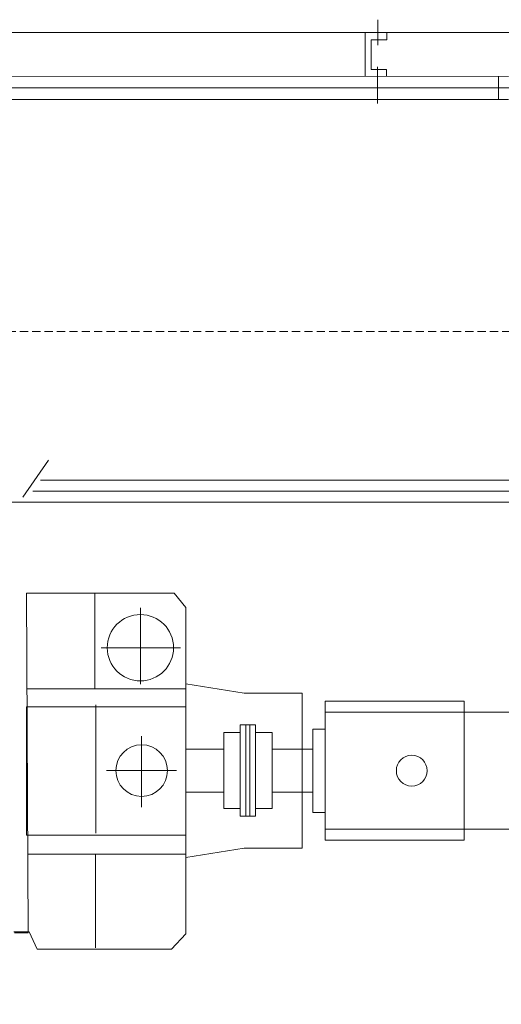
# Model space of a CAD drawing. Units: millimetres. Extents: x -65979 to 563533, y -720976 to -316128.
# Drawn here: x 204629 to 205176, y -684659 to -683540 of the extents above; entities that cross this region are included whole.
import ezdxf

# ---------------------------------------------------------------- set-up
doc = ezdxf.new("R2010")
doc.units = ezdxf.units.MM
doc.header["$LTSCALE"] = 75
doc.linetypes.add('Behn meyer - Office - 02-06-2008$0$HIDDEN2', pattern=[0.1875, 0.125, -0.0625])
doc.layers.add('SHOP CHUA CHAY', color=150, linetype='Continuous', lineweight=9)

msp = doc.modelspace()

# ---------------------------------------------------------------- linework, layer by layer
at = {"layer": 'SHOP CHUA CHAY', "lineweight": 0}
for p, q in [((205035.9742, -683539.7056, -0.1955), (205035.9742, -683568.6777, -0.1955)), ((203527.4497, -683554.1451), (214027.4497, -683554.1451)), ((203527.4497, -683554.1451), (214027.4497, -683554.1451)), ((205021.6505, -683604.0991, -0.1955), (205021.6505, -683554.257, -0.1955)), ((205028.459, -683554.257, -0.1955), (205046.0168, -683554.257, -0.1955)), ((205046.1241, -683562.4896, -0.1955), (205046.1241, -683554.257, -0.1955)), ((205028.459, -683562.4896, -0.1955), (205028.459, -683596.162, -0.1955)), ((205028.459, -683562.4896, -0.1955), (205046.1241, -683562.4896, -0.1955)), ((205035.4648, -683593.2181, -0.1955), (205035.4648, -683634.8852, -0.1955)), ((205184.4303, -683604.1191, -0.2303), (204107.3579, -683603.9872)), ((205028.459, -683596.162, -0.1955), (205046.0168, -683596.162, -0.1955)), ((205046.0168, -683596.162, -0.1955), (205046.0168, -683604.0991, -0.1955)), ((205173.1032, -683604.1433), (205173.1016, -683630.4591)), ((203895.0119, -683617.1451), (205307.4494, -683617.1451)), ((205184.4093, -683630.3029, -0.3541), (204107.3579, -683630.3029)), ((204632.2147, -684082.3861), (204661.5065, -684040.4408)), ((204652.616, -684063.1718), (205620.7292, -684063.1718)), ((204643.8868, -684075.6718), (205620.7292, -684075.6718)), ((204635.1577, -684088.1718), (205620.7292, -684088.1718)), ((204804.4718, -684191.4643), (204636.4148, -684191.4643)), ((204636.4148, -684191.4643), (204638.4643, -684577.473)), ((204714.1167, -684192.0174), (204714.1167, -684300.1942)), ((204817.7934, -684207.8467), (204804.4718, -684191.4643)), ((204766.0771, -684294.8766), (204766.0771, -684208.0078)), ((204817.7934, -684578.4969), (204817.7934, -684207.8467)), ((204721.578, -684253.4601), (204766.0771, -684253.4601)), ((204811.4652, -684253.4601), (204721.578, -684253.4601)), ((204766.0771, -684253.4601), (204766.0771, -684294.8766)), ((204766.0771, -684253.4601), (204811.4652, -684253.4601)), ((204883.9295, -684305.0457), (204817.7934, -684294.44)), ((204636.6212, -684300.1942), (204817.8239, -684300.1942)), ((204883.9295, -684305.0457), (204950.0656, -684305.0457)), ((204950.0656, -684315.6514), (204950.0656, -684305.0457)), ((204715.2563, -684318.4135), (204715.2563, -684464.1675)), ((204950.0656, -684315.6514), (204950.0656, -684393.1718)), ((204896.9427, -684341.0685), (204879.575, -684341.0685)), ((204879.575, -684341.0685), (204879.575, -684444.7363)), ((204886.0879, -684341.0685), (204886.0879, -684444.7363)), ((204890.4298, -684444.7363), (204890.4298, -684341.0685)), ((204896.9427, -684444.7363), (204896.9427, -684341.0685)), ((204767.4742, -684434.7499), (204767.4742, -684353.7706)), ((204860.8516, -684349.7524), (204860.8516, -684436.0525)), ((204879.575, -684349.7524), (204860.8516, -684349.7524)), ((204915.6661, -684349.7524), (204896.9427, -684349.7524)), ((204915.6661, -684349.7524), (204915.6661, -684436.0525)), ((204860.8516, -684368.6234), (204817.7934, -684368.6234)), ((204949.3576, -684368.6234), (204915.6661, -684368.6234)), ((204767.4742, -684393.0592), (204727.4722, -684393.0592)), ((204727.4722, -684393.0592), (204807.0446, -684393.0592)), ((204767.4742, -684393.0592), (204767.4742, -684393.0592)), ((204767.4742, -684393.0592), (204767.4742, -684434.7499)), ((204807.0446, -684393.0592), (204767.4742, -684393.0592)), ((204950.0656, -684470.6921), (204950.0656, -684393.1718)), ((204860.8516, -684417.7202), (204817.7934, -684417.7202)), ((204949.3332, -684417.7202), (204915.6661, -684417.7202)), ((204879.575, -684436.0525), (204860.8516, -684436.0525)), ((204896.9427, -684436.0525), (204915.6661, -684436.0525)), ((204896.9427, -684444.7363), (204879.575, -684444.7363)), ((204950.0656, -684470.6921), (204950.0656, -684481.2979)), ((204637.7609, -684488.0802), (204817.8239, -684488.0802)), ((204714.8806, -684487.8426), (204714.8806, -684594.351)), ((204883.9295, -684481.2979), (204817.7934, -684491.9036)), ((204883.9295, -684481.2979), (204950.0656, -684481.2979)), ((204622.0685, -684576.4491), (204639.4891, -684576.4491)), ((204638.4643, -684577.473), (204623.0933, -684577.473)), ((204639.4891, -684576.4491), (204648.7117, -684595.9031)), ((204801.3976, -684595.9031), (204817.7934, -684578.4969)), ((204648.7117, -684595.9031), (204801.3976, -684595.9031))]:
    msp.add_line(p, q, dxfattribs=at)
at = {"layer": 'SHOP CHUA CHAY', "linetype": 'Behn meyer - Office - 02-06-2008$0$HIDDEN2', "lineweight": 0}
msp.add_lwpolyline([(203977.4497, -684894.1718), (205777.4497, -684894.1718), (205777.4497, -683894.1718), (203977.4497, -683894.1718)], close=True, dxfattribs=at)
at = {"layer": 'SHOP CHUA CHAY', "lineweight": 0}
for points in [[(205443.2292, -684303.2455), (205443.2292, -684088.1718), (204043.2292, -684088.1718), (204043.2292, -684698.1718), (205443.2292, -684698.1718), (205443.2292, -684483.098)], [(205199.403, -684326.5404), (204976.282, -684326.5404), (204976.282, -684459.8031), (205199.403, -684459.8031)], [(204962.2429, -684368.6234), (204950.0656, -684368.6234)], [(204950.0656, -684417.7202), (204962.2429, -684417.7202)]]:
    msp.add_lwpolyline(points, dxfattribs=at)
for points in [[(204636.6212, -684466.4449), (204817.8239, -684466.4449), (204817.8239, -684320.6909), (204636.6212, -684320.6909)], [(205134.2229, -684314.2662), (204976.282, -684314.2662), (204976.282, -684472.0773), (205134.2229, -684472.0773)], [(204976.282, -684345.8284), (204962.2429, -684345.8284), (204962.2429, -684440.5151), (204976.282, -684440.5151)]]:
    msp.add_lwpolyline(points, close=True, dxfattribs=at)
for centre, radius in [((204766.0771, -684253.4601), 37.6917), ((204767.4742, -684393.0592), 29.3158), ((205074.5563, -684393.1718), 17.5346)]:
    msp.add_circle(centre, radius, dxfattribs=at)

doc.saveas('drawing.dxf')
